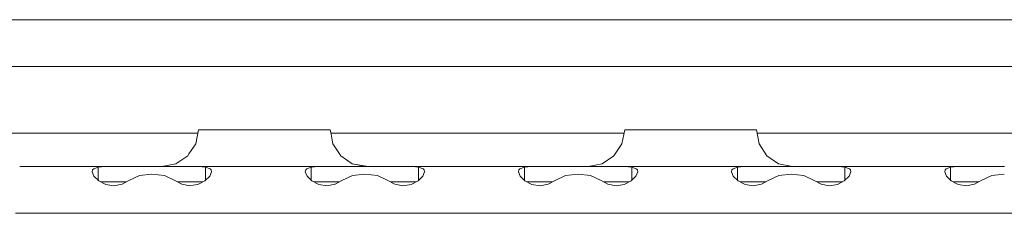
# Model space of a CAD drawing. Units: millimetres. Extents: x 547 to 8418, y 988 to 3903.
# Drawn here: x 5108 to 5256, y 1981 to 2010 of the extents above; entities that cross this region are included whole.
import ezdxf

# ---------------------------------------------------------------- set-up
doc = ezdxf.new("R2010")
doc.units = ezdxf.units.MM
doc.layers.add('1', color=7, linetype='Continuous', true_color=0xffffff)

msp = doc.modelspace()

# ---------------------------------------------------------------- linework, layer by layer
at = {"layer": '1', "color": 18, "linetype": 'Continuous', "lineweight": 13}
for p, q in [((4740.678223, 2009.586548), (5132.237305, 2009.586548)), ((5132.237305, 2009.586548), (5150.559082, 2009.586548)), ((5150.559082, 2009.586548), (5157.174316, 2009.586548)), ((5157.174316, 2009.586548), (5171.678711, 2009.586548)), ((5171.678711, 2009.586548), (5549.06543, 2009.586548)), ((5132.65918, 2002.58667), (4731.112793, 2002.58667)), ((5150.980469, 2002.58667), (5132.65918, 2002.58667)), ((5157.59668, 2002.58667), (5150.980469, 2002.58667)), ((5172.100586, 2002.58667), (5157.59668, 2002.58667)), ((5172.101074, 2002.58667), (5172.100586, 2002.58667)), ((5558.627441, 2002.58667), (5172.101074, 2002.58667)), ((5134.87207, 1993.08667), (5134.453613, 1990.981934)), ((5135.736816, 1993.08667), (5134.87207, 1993.08667)), ((5138.180664, 1993.08667), (5135.736816, 1993.08667)), ((5141.782227, 1993.08667), (5138.180664, 1993.08667)), ((5145.917969, 1993.08667), (5141.782227, 1993.08667)), ((5149.872559, 1993.08667), (5145.917969, 1993.08667)), ((5149.872559, 1993.08667), (5151.553223, 1993.08667)), ((5151.553223, 1993.08667), (5152.962891, 1993.08667)), ((5154.653809, 1993.08667), (5152.962891, 1993.08667)), ((5154.653809, 1993.08667), (5154.782227, 1992.426514)), ((5154.653809, 1993.08667), (5154.782227, 1992.426514)), ((5154.653809, 1993.08667), (5154.782227, 1992.426514)), ((5198.87207, 1993.08667), (5198.453613, 1990.981934)), ((5199.736816, 1993.08667), (5198.87207, 1993.08667)), ((5202.180664, 1993.08667), (5199.736816, 1993.08667)), ((5205.782227, 1993.08667), (5202.180664, 1993.08667)), ((5209.91748, 1993.08667), (5205.782227, 1993.08667)), ((5213.872559, 1993.08667), (5209.91748, 1993.08667)), ((5213.872559, 1993.08667), (5216.962891, 1993.08667)), ((5218.654297, 1993.08667), (5216.962891, 1993.08667)), ((5218.654297, 1993.08667), (5219.062988, 1990.981934)), ((5133.261719, 1992.586548), (5106.666016, 1992.586548)), ((5134.772461, 1992.586548), (5133.262207, 1992.586548)), ((5157.440918, 1992.586548), (5154.751465, 1992.586548)), ((5154.782227, 1992.426514), (5154.953613, 1991.544434)), ((5154.782227, 1992.426514), (5154.953613, 1991.544434)), ((5154.782227, 1992.426514), (5154.953613, 1991.544434)), ((5154.954102, 1991.543823), (5155.062988, 1990.981934)), ((5172.703125, 1992.586548), (5157.440918, 1992.586548)), ((5198.772461, 1992.586548), (5172.704102, 1992.586548)), ((5262.772461, 1992.586548), (5218.750977, 1992.586548)), ((5134.453613, 1990.981934), (5133.449219, 1989.478882)), ((5155.062988, 1990.981934), (5156.229492, 1989.197388)), ((5198.453613, 1990.981934), (5197.261719, 1989.197388)), ((5219.062988, 1990.981934), (5220.229492, 1989.197388)), ((5131.477051, 1988.005371), (5133.26123, 1989.197388)), ((5133.449219, 1989.478882), (5133.26123, 1989.197388)), ((5157.975098, 1988.005371), (5156.229492, 1989.197388)), ((5195.477051, 1988.005371), (5197.261719, 1989.197388)), ((5221.975098, 1988.005371), (5220.229492, 1989.197388)), ((5113.01709, 1987.58667), (5108.029785, 1987.58667)), ((5120.813965, 1987.58667), (5113.01709, 1987.58667)), ((5118.917969, 1986.795776), (5118.973145, 1987.070312)), ((5118.973145, 1987.070312), (5119.140137, 1987.268433)), ((5119.81543, 1987.512695), (5119.140137, 1987.268433)), ((5120.305664, 1987.56897), (5119.81543, 1987.512695)), ((5119.81543, 1986.579834), (5119.81543, 1987.512695)), ((5120.813965, 1987.58667), (5120.305664, 1987.56897)), ((5123.496582, 1987.58667), (5120.813965, 1987.58667)), ((5126.87207, 1987.58667), (5123.496582, 1987.58667)), ((5127.874023, 1987.58667), (5126.87207, 1987.58667)), ((5130.105469, 1987.58667), (5127.874023, 1987.58667)), ((5131.477051, 1988.005371), (5129.37207, 1987.58667)), ((5132.248535, 1987.58667), (5130.105469, 1987.58667)), ((5133.562988, 1987.58667), (5132.248535, 1987.58667)), ((5133.563965, 1987.58667), (5133.562988, 1987.58667)), ((5134.931152, 1987.58667), (5133.563965, 1987.58667)), ((5134.931152, 1987.58667), (5135.442383, 1987.568726)), ((5142.469238, 1987.58667), (5134.931152, 1987.58667)), ((5135.928711, 1987.512695), (5135.442383, 1987.568726)), ((5135.928711, 1987.512695), (5135.928711, 1985.518188)), ((5135.928711, 1987.512695), (5136.60498, 1987.268433)), ((5136.60498, 1987.268433), (5136.770996, 1987.070312)), ((5136.770996, 1987.070312), (5136.82666, 1986.795776)), ((5152.813477, 1987.58667), (5142.469238, 1987.58667)), ((5150.917969, 1986.795776), (5150.973145, 1987.070312)), ((5150.973145, 1987.070312), (5151.140137, 1987.268433)), ((5151.815918, 1987.512695), (5151.140137, 1987.268433)), ((5152.305664, 1987.56897), (5151.815918, 1987.512695)), ((5151.815918, 1985.518555), (5151.815918, 1987.512695)), ((5152.813477, 1987.58667), (5152.305664, 1987.56897)), ((5155.191895, 1987.58667), (5152.813477, 1987.58667)), ((5155.192871, 1987.58667), (5155.192383, 1987.58667)), ((5155.496582, 1987.58667), (5155.192871, 1987.58667)), ((5157.63916, 1987.58667), (5155.496582, 1987.58667)), ((5159.87207, 1987.58667), (5157.63916, 1987.58667)), ((5157.975098, 1988.005371), (5160.033203, 1987.58667)), ((5157.975098, 1988.005371), (5160.37207, 1987.58667)), ((5162.10498, 1987.58667), (5159.87207, 1987.58667)), ((5164.249023, 1987.58667), (5162.10498, 1987.58667)), ((5166.930664, 1987.58667), (5164.249023, 1987.58667)), ((5166.930664, 1987.58667), (5167.442871, 1987.568726)), ((5166.930664, 1987.58667), (5167.915039, 1987.58667)), ((5167.919434, 1987.513672), (5167.442871, 1987.568726)), ((5167.915039, 1987.58667), (5173.004395, 1987.58667)), ((5167.928711, 1987.512695), (5167.919434, 1987.513672)), ((5167.928711, 1987.512695), (5167.928711, 1987.362915)), ((5167.928711, 1987.512695), (5168.604492, 1987.268433)), ((5167.928711, 1987.362549), (5167.928711, 1985.518188)), ((5168.604492, 1987.268433), (5168.770996, 1987.070312)), ((5168.770996, 1987.070312), (5168.82666, 1986.795776)), ((5173.004395, 1987.58667), (5173.005371, 1987.58667)), ((5173.005371, 1987.58667), (5184.813477, 1987.58667)), ((5182.917969, 1986.795776), (5182.973145, 1987.070312)), ((5182.973145, 1987.070312), (5183.140137, 1987.268433)), ((5183.815918, 1987.512695), (5183.140137, 1987.268433)), ((5184.305176, 1987.56897), (5183.815918, 1987.512695)), ((5183.815918, 1985.518555), (5183.815918, 1987.512695)), ((5184.813477, 1987.58667), (5184.305176, 1987.56897)), ((5184.813477, 1987.58667), (5187.496582, 1987.58667)), ((5190.87207, 1987.58667), (5187.496582, 1987.58667)), ((5191.874023, 1987.58667), (5190.87207, 1987.58667)), ((5194.10498, 1987.58667), (5191.874023, 1987.58667)), ((5195.477051, 1988.005371), (5193.37207, 1987.58667)), ((5196.249023, 1987.58667), (5194.10498, 1987.58667)), ((5198.930664, 1987.58667), (5196.249023, 1987.58667)), ((5198.930664, 1987.58667), (5199.442871, 1987.568726)), ((5216.813477, 1987.58667), (5198.930664, 1987.58667)), ((5199.928711, 1987.512695), (5199.442871, 1987.568726)), ((5199.928711, 1987.512695), (5199.928711, 1985.518555)), ((5199.928711, 1987.512695), (5200.604492, 1987.268433)), ((5200.604492, 1987.268433), (5200.770996, 1987.070312)), ((5200.770996, 1987.070312), (5200.82666, 1986.795776)), ((5214.917969, 1986.795776), (5214.973145, 1987.070312)), ((5214.973145, 1987.070312), (5215.139648, 1987.268433)), ((5215.815918, 1987.512695), (5215.139648, 1987.268433)), ((5216.305176, 1987.56897), (5215.815918, 1987.512695)), ((5215.815918, 1985.518555), (5215.815918, 1987.512695)), ((5216.813477, 1987.58667), (5216.305176, 1987.56897)), ((5219.495605, 1987.58667), (5216.813477, 1987.58667)), ((5221.63916, 1987.58667), (5219.495605, 1987.58667)), ((5223.872559, 1987.58667), (5221.63916, 1987.58667)), ((5221.975098, 1988.005371), (5224.033203, 1987.58667)), ((5226.872559, 1987.58667), (5223.872559, 1987.58667)), ((5228.248047, 1987.58667), (5226.872559, 1987.58667)), ((5230.930664, 1987.58667), (5228.248047, 1987.58667)), ((5230.930664, 1987.58667), (5231.442871, 1987.568726)), ((5248.813477, 1987.58667), (5230.930664, 1987.58667)), ((5231.928711, 1987.512695), (5231.442871, 1987.568726)), ((5231.928711, 1987.512695), (5231.928711, 1985.518555)), ((5231.928711, 1987.512695), (5232.604004, 1987.268433)), ((5232.604004, 1987.268433), (5232.771484, 1987.070312)), ((5232.771484, 1987.070312), (5232.82666, 1986.795776)), ((5246.917969, 1986.795776), (5246.973633, 1987.070312)), ((5246.973633, 1987.070312), (5247.140625, 1987.268433)), ((5247.815918, 1987.512695), (5247.140625, 1987.268433)), ((5248.305176, 1987.56897), (5247.815918, 1987.512695)), ((5247.815918, 1985.518555), (5247.815918, 1987.512695)), ((5248.813477, 1987.58667), (5248.305176, 1987.56897)), ((5251.495605, 1987.58667), (5248.813477, 1987.58667)), ((5254.87207, 1987.58667), (5251.495605, 1987.58667)), ((5255.874512, 1987.58667), (5254.87207, 1987.58667)), ((5119.183105, 1986.139526), (5118.917969, 1986.795776)), ((5119.894531, 1985.44104), (5119.183105, 1986.139526)), ((5119.81543, 1985.518677), (5119.81543, 1986.579834)), ((5124.419922, 1985.499878), (5125.996582, 1986.222656)), ((5127.87207, 1986.441162), (5125.996582, 1986.222656)), ((5129.747559, 1986.222656), (5127.87207, 1986.441162)), ((5131.324707, 1985.499878), (5129.747559, 1986.222656)), ((5136.562012, 1986.139526), (5135.850586, 1985.44104)), ((5136.82666, 1986.795776), (5136.562012, 1986.139526)), ((5151.182617, 1986.139526), (5150.917969, 1986.795776)), ((5151.894531, 1985.44104), (5151.182617, 1986.139526)), ((5156.419434, 1985.499878), (5157.996582, 1986.222656)), ((5159.87207, 1986.441162), (5157.996582, 1986.222656)), ((5161.748047, 1986.222656), (5159.87207, 1986.441162)), ((5163.324707, 1985.499878), (5161.748047, 1986.222656)), ((5168.03418, 1985.621216), (5167.850098, 1985.44104)), ((5168.562012, 1986.139526), (5168.03418, 1985.621216)), ((5168.82666, 1986.795776), (5168.562012, 1986.139526)), ((5183.182617, 1986.139526), (5182.917969, 1986.795776)), ((5183.894531, 1985.44104), (5183.182617, 1986.139526)), ((5188.419434, 1985.499878), (5189.996582, 1986.222656)), ((5191.87207, 1986.441162), (5189.996582, 1986.222656)), ((5193.748047, 1986.222656), (5191.87207, 1986.441162)), ((5195.325195, 1985.499878), (5193.748047, 1986.222656)), ((5200.561523, 1986.139526), (5199.849609, 1985.44104)), ((5200.82666, 1986.795776), (5200.561523, 1986.139526)), ((5215.182617, 1986.139526), (5214.917969, 1986.795776)), ((5215.89502, 1985.44104), (5215.182617, 1986.139526)), ((5220.419434, 1985.499878), (5221.996582, 1986.222656)), ((5223.872559, 1986.441162), (5221.996582, 1986.222656)), ((5225.748047, 1986.222656), (5223.872559, 1986.441162)), ((5227.325684, 1985.499878), (5225.748047, 1986.222656)), ((5232.561523, 1986.139526), (5231.849609, 1985.44104)), ((5232.82666, 1986.795776), (5232.561523, 1986.139526)), ((5247.182617, 1986.139526), (5246.917969, 1986.795776)), ((5247.89502, 1985.44104), (5247.182617, 1986.139526)), ((5252.419434, 1985.499878), (5253.996582, 1986.222656)), ((5255.872559, 1986.441162), (5253.996582, 1986.222656)), ((5120.944336, 1984.901611), (5119.894531, 1985.44104)), ((5123.496582, 1985.286499), (5120.194824, 1985.286499)), ((5122.17334, 1984.709106), (5120.944336, 1984.901611)), ((5123.394043, 1984.937744), (5122.17334, 1984.709106)), ((5124.419922, 1985.499878), (5123.394043, 1984.937744)), ((5124.030273, 1985.286499), (5123.496582, 1985.286499)), ((5131.324707, 1985.499878), (5131.400879, 1985.458008)), ((5131.400879, 1985.458008), (5131.401367, 1985.457886)), ((5131.401367, 1985.457886), (5132.351074, 1984.937744)), ((5132.248535, 1985.286499), (5131.714844, 1985.286499)), ((5133.702148, 1985.286499), (5132.248535, 1985.286499)), ((5133.571289, 1984.709106), (5132.351074, 1984.937744)), ((5133.734863, 1984.734741), (5133.571289, 1984.709106)), ((5135.549316, 1985.286499), (5133.702148, 1985.286499)), ((5134.799805, 1984.901611), (5133.734863, 1984.734863)), ((5135.850586, 1985.44104), (5134.799805, 1984.901611)), ((5152.944336, 1984.901611), (5151.894531, 1985.44104)), ((5155.330566, 1985.286499), (5152.194824, 1985.286499)), ((5154.17334, 1984.709106), (5152.944336, 1984.901611)), ((5155.352051, 1984.930054), (5154.17334, 1984.709106)), ((5155.496582, 1985.286499), (5155.331543, 1985.286499)), ((5155.394043, 1984.937744), (5155.353027, 1984.930054)), ((5156.419434, 1985.499878), (5155.394043, 1984.937744)), ((5156.030273, 1985.286499), (5155.496582, 1985.286499)), ((5163.324707, 1985.499878), (5164.351074, 1984.937744)), ((5164.249023, 1985.286499), (5163.714844, 1985.286499)), ((5167.549316, 1985.286499), (5164.249023, 1985.286499)), ((5165.571289, 1984.709106), (5164.351074, 1984.937744)), ((5166.799805, 1984.901611), (5165.571289, 1984.709106)), ((5167.850098, 1985.44104), (5166.799805, 1984.901611)), ((5184.944824, 1984.901611), (5183.894531, 1985.44104)), ((5187.496582, 1985.286499), (5184.195312, 1985.286499)), ((5186.17334, 1984.709106), (5184.944824, 1984.901611)), ((5187.393555, 1984.937744), (5186.17334, 1984.709106)), ((5188.419434, 1985.499878), (5187.393555, 1984.937744)), ((5188.030762, 1985.286499), (5187.496582, 1985.286499)), ((5195.325195, 1985.499878), (5196.351562, 1984.937744)), ((5196.249023, 1985.286499), (5195.714355, 1985.286499)), ((5199.549316, 1985.286499), (5196.249023, 1985.286499)), ((5197.571289, 1984.709106), (5196.351562, 1984.937744)), ((5198.800293, 1984.901611), (5197.571289, 1984.709106)), ((5199.849609, 1985.44104), (5198.800293, 1984.901611)), ((5216.944824, 1984.901611), (5215.89502, 1985.44104)), ((5219.495605, 1985.286499), (5216.195312, 1985.286499)), ((5218.17334, 1984.709106), (5216.944824, 1984.901611)), ((5219.393066, 1984.937744), (5218.17334, 1984.709106)), ((5220.419434, 1985.499878), (5219.393066, 1984.937744)), ((5220.030762, 1985.286499), (5219.495605, 1985.286499)), ((5227.325684, 1985.499878), (5228.351562, 1984.937744)), ((5228.248047, 1985.286499), (5227.714355, 1985.286499)), ((5231.549316, 1985.286499), (5228.248047, 1985.286499)), ((5229.571289, 1984.709106), (5228.351562, 1984.937744)), ((5230.800293, 1984.901611), (5229.571289, 1984.709106)), ((5231.849609, 1985.44104), (5230.800293, 1984.901611)), ((5248.944824, 1984.901611), (5247.89502, 1985.44104)), ((5251.495605, 1985.286499), (5248.195312, 1985.286499)), ((5250.17334, 1984.709106), (5248.944824, 1984.901611)), ((5251.393066, 1984.937744), (5250.17334, 1984.709106)), ((5252.419434, 1985.499878), (5251.393066, 1984.937744)), ((5252.030762, 1985.286499), (5251.495605, 1985.286499)), ((5108.228027, 1980.586548), (5107.389648, 1980.586548)), ((5108.228516, 1980.586548), (5108.228027, 1980.586548)), ((5127.208008, 1980.586548), (5108.228516, 1980.586548)), ((5131.695312, 1980.586548), (5127.208984, 1980.586548)), ((5132.696777, 1980.586548), (5131.695312, 1980.586548)), ((5132.983398, 1980.586548), (5132.696777, 1980.586548)), ((5133.984863, 1980.586548), (5132.983398, 1980.586548)), ((5134.986816, 1980.586548), (5133.984863, 1980.586548)), ((5142.891113, 1980.586548), (5134.986816, 1980.586548)), ((5154.612305, 1980.586548), (5142.891113, 1980.586548)), ((5155.614258, 1980.586548), (5154.612305, 1980.586548)), ((5156.615723, 1980.586548), (5155.614258, 1980.586548)), ((5168.336914, 1980.586548), (5156.616211, 1980.586548)), ((5169.86377, 1980.586548), (5168.336914, 1980.586548)), ((5172.424316, 1980.586548), (5169.86377, 1980.586548)), ((5173.426758, 1980.586548), (5172.425293, 1980.586548)), ((5176.225586, 1980.586548), (5173.426758, 1980.586548)), ((5560.872559, 1980.586548), (5176.225586, 1980.586548))]:
    msp.add_line(p, q, dxfattribs=at)

doc.saveas('drawing.dxf')
